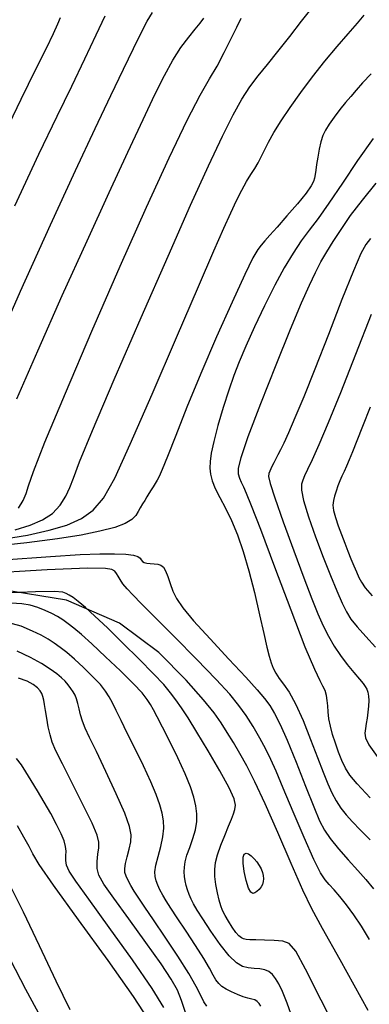
# Model space of a CAD drawing. Extents: x 362093 to 365293, y 1021863 to 1024863.
# Drawn here: x 363009 to 363041, y 1023212 to 1023301 of the extents above; entities that cross this region are included whole.
import ezdxf

# ---------------------------------------------------------------- set-up
doc = ezdxf.new("R2010")
doc.units = 0
doc.header["$MEASUREMENT"] = 0
doc.layers.add('INDEX', color=1, linetype='CONTINUOUS')
doc.layers.add('INTER', color=33, linetype='CONTINUOUS')

msp = doc.modelspace()

# ---------------------------------------------------------------- linework, layer by layer
at = {"layer": 'INDEX', "color": 1, "linetype": 'CONTINUOUS'}
for points, elevation in [([(363009.187, 1023266.502), (363011.073, 1023270.835), (363013.292, 1023275.83), (363015.532, 1023280.796), (363015.532, 1023280.796), (363017.532, 1023285.157), (363019.227, 1023288.803), (363020.603, 1023291.74), (363020.603, 1023291.74), (363021.666, 1023294.002), (363022.515, 1023295.731), (363023.269, 1023297.096), (363023.269, 1023297.096), (363024.018, 1023298.238), (363024.722, 1023299.178), (363025.313, 1023299.907), (363025.746, 1023300.44), (363026.074, 1023300.887)], 2440), ([(363041.395, 1023290.039), (363039.983, 1023288.039), (363038.605, 1023285.984), (363037.385, 1023284.171), (363036.411, 1023282.81), (363035.614, 1023281.755), (363034.89, 1023280.774), (363034.89, 1023280.774), (363034.148, 1023279.663), (363033.355, 1023278.342), (363032.496, 1023276.764), (363032.496, 1023276.764), (363031.572, 1023274.925), (363030.666, 1023273.017), (363029.876, 1023271.278), (363029.876, 1023271.278), (363029.272, 1023269.866), (363028.79, 1023268.62), (363028.336, 1023267.296), (363028.336, 1023267.296), (363027.842, 1023265.735), (363027.362, 1023264.109), (363026.974, 1023262.67), (363026.974, 1023262.67), (363026.741, 1023261.608), (363026.642, 1023260.848), (363026.638, 1023260.252), (363026.638, 1023260.252), (363026.701, 1023259.693), (363026.851, 1023259.101), (363027.123, 1023258.421), (363027.123, 1023258.421), (363027.535, 1023257.603), (363028.043, 1023256.635), (363028.591, 1023255.513), (363028.591, 1023255.513), (363029.13, 1023254.225), (363029.653, 1023252.732), (363030.166, 1023250.988), (363030.166, 1023250.988), (363030.665, 1023249.005), (363031.122, 1023247.014), (363031.502, 1023245.301), (363031.502, 1023245.301), (363031.783, 1023244.08), (363031.992, 1023243.26), (363032.172, 1023242.674), (363032.172, 1023242.674), (363032.36, 1023242.178), (363032.59, 1023241.716), (363032.893, 1023241.253), (363032.893, 1023241.253), (363033.293, 1023240.734), (363033.792, 1023240.022), (363034.384, 1023238.956), (363034.384, 1023238.956), (363035.054, 1023237.454), (363035.736, 1023235.737), (363036.357, 1023234.101), (363036.357, 1023234.101), (363036.862, 1023232.779), (363037.281, 1023231.745), (363037.662, 1023230.908), (363037.662, 1023230.908), (363038.053, 1023230.186), (363038.478, 1023229.536), (363038.96, 1023228.924), (363038.96, 1023228.924), (363039.527, 1023228.306), (363040.227, 1023227.59), (363041.116, 1023226.673)], 2430), ([(363034.136, 1023210.474), (363033.601, 1023211.93), (363033.601, 1023211.93), (363033.182, 1023212.979), (363032.854, 1023213.679), (363032.57, 1023214.154), (363032.57, 1023214.154), (363032.286, 1023214.509), (363031.969, 1023214.768), (363031.591, 1023214.932), (363031.591, 1023214.932), (363031.133, 1023215.01), (363030.622, 1023215.047), (363030.099, 1023215.1), (363030.099, 1023215.1), (363029.584, 1023215.232), (363029.027, 1023215.558), (363028.361, 1023216.204), (363028.361, 1023216.204), (363027.553, 1023217.23), (363026.712, 1023218.43), (363025.984, 1023219.534), (363025.984, 1023219.534), (363025.477, 1023220.337), (363025.151, 1023220.894), (363024.931, 1023221.329), (363024.931, 1023221.329), (363024.753, 1023221.741), (363024.606, 1023222.152), (363024.488, 1023222.562), (363024.488, 1023222.562), (363024.4, 1023222.97), (363024.343, 1023223.378), (363024.318, 1023223.79), (363024.318, 1023223.79), (363024.33, 1023224.214), (363024.402, 1023224.693), (363024.56, 1023225.278), (363024.56, 1023225.278), (363024.812, 1023225.997), (363025.095, 1023226.793), (363025.33, 1023227.586), (363025.33, 1023227.586), (363025.45, 1023228.321), (363025.456, 1023229.023), (363025.363, 1023229.742), (363025.363, 1023229.742), (363025.176, 1023230.532), (363024.864, 1023231.471), (363024.384, 1023232.641), (363024.384, 1023232.641), (363023.725, 1023234.07), (363022.998, 1023235.562), (363022.345, 1023236.866), (363022.345, 1023236.866), (363021.872, 1023237.796), (363021.538, 1023238.427), (363021.266, 1023238.903), (363021.266, 1023238.903), (363020.967, 1023239.365), (363020.504, 1023239.946), (363019.727, 1023240.778), (363018.559, 1023241.928), (363017.208, 1023243.209), (363015.954, 1023244.366), (363015.954, 1023244.366), (363015.012, 1023245.209), (363014.334, 1023245.783), (363013.809, 1023246.194), (363013.809, 1023246.194), (363013.335, 1023246.535), (363012.858, 1023246.839), (363012.335, 1023247.125), (363012.335, 1023247.125), (363011.736, 1023247.405), (363011.077, 1023247.659), (363010.386, 1023247.864), (363010.386, 1023247.864), (363009.645, 1023247.999), (363008.659, 1023248.06)], 2440), ([(363021.089, 1023210.452), (363019.739, 1023212.532), (363019.739, 1023212.532), (363017.434, 1023215.78), (363014.761, 1023219.458), (363012.494, 1023222.587), (363012.494, 1023222.587), (363011.2, 1023224.455), (363010.619, 1023225.411), (363010.282, 1023226.072), (363010.282, 1023226.072), (363009.815, 1023226.924), (363009.228, 1023227.936)], 2450)]:
    msp.add_lwpolyline(points, dxfattribs=dict(at, elevation=elevation))
at = {"layer": 'INTER', "linetype": 'CONTINUOUS'}
for points, elevation in [([(363009.023, 1023254.688), (363010.39, 1023255.092), (363011.509, 1023255.571), (363012.402, 1023256.167), (363012.402, 1023256.167), (363013.089, 1023256.902), (363013.604, 1023257.71), (363013.978, 1023258.508), (363014.297, 1023259.345), (363014.86, 1023260.813), (363016.018, 1023263.639), (363016.018, 1023263.639), (363017.982, 1023268.25), (363020.417, 1023273.866), (363022.846, 1023279.407), (363022.846, 1023279.407), (363024.883, 1023283.995), (363026.5, 1023287.562), (363027.76, 1023290.24), (363027.76, 1023290.24), (363028.732, 1023292.178), (363029.52, 1023293.585), (363030.24, 1023294.687), (363030.24, 1023294.687), (363030.992, 1023295.689), (363031.824, 1023296.718), (363032.772, 1023297.884), (363032.772, 1023297.884), (363033.842, 1023299.241), (363034.92, 1023300.626), (363035.863, 1023301.826)], 2436), ([(363006.794, 1023270.079), (363009.521, 1023276.24), (363012.221, 1023282.241), (363012.221, 1023282.241), (363014.473, 1023287.131), (363016.264, 1023290.931), (363017.686, 1023293.908), (363017.686, 1023293.908), (363018.82, 1023296.291), (363019.715, 1023298.167), (363020.407, 1023299.585), (363020.407, 1023299.585), (363020.949, 1023300.614), (363021.45, 1023301.405)], 2442), ([(363007.463, 1023253.775), (363010.147, 1023254.205), (363012.112, 1023254.636), (363012.112, 1023254.636), (363013.704, 1023255.11), (363015.019, 1023255.692), (363016.096, 1023256.453), (363016.096, 1023256.453), (363017.014, 1023257.534), (363018.029, 1023259.358), (363019.44, 1023262.419), (363021.417, 1023266.939), (363023.625, 1023272.063), (363025.602, 1023276.662), (363025.602, 1023276.662), (363026.997, 1023279.878), (363027.903, 1023281.932), (363028.528, 1023283.31), (363028.528, 1023283.31), (363029.045, 1023284.424), (363029.505, 1023285.363), (363029.927, 1023286.142), (363029.927, 1023286.142), (363030.323, 1023286.78), (363030.688, 1023287.327), (363031.006, 1023287.84), (363031.006, 1023287.84), (363031.281, 1023288.374), (363031.564, 1023288.978), (363031.926, 1023289.7), (363031.926, 1023289.7), (363032.423, 1023290.577), (363033.073, 1023291.618), (363033.882, 1023292.822), (363033.882, 1023292.822), (363034.845, 1023294.172), (363035.914, 1023295.596), (363037.028, 1023297.008), (363037.028, 1023297.008), (363038.124, 1023298.326), (363039.128, 1023299.492), (363039.96, 1023300.45), (363039.96, 1023300.45), (363040.566, 1023301.174)], 2434), ([(363007.773, 1023289.817), (363009.58, 1023293.57), (363010.91, 1023296.276), (363010.91, 1023296.276), (363011.853, 1023298.199), (363012.488, 1023299.517), (363012.891, 1023300.385), (363012.891, 1023300.385), (363013.13, 1023300.948)], 2446), ([(363008.996, 1023283.94), (363011.174, 1023288.623), (363012.816, 1023292.044), (363014.144, 1023294.764), (363014.144, 1023294.764), (363015.331, 1023297.224), (363016.359, 1023299.39), (363017.162, 1023301.11)], 2444), ([(363009.333, 1023256.625), (363009.748, 1023257.314), (363010.026, 1023257.974), (363010.026, 1023257.974), (363010.24, 1023258.653), (363010.688, 1023259.947), (363011.724, 1023262.585), (363011.724, 1023262.585), (363013.575, 1023267.027), (363015.975, 1023272.633), (363018.531, 1023278.493), (363018.531, 1023278.493), (363020.902, 1023283.814), (363022.948, 1023288.278), (363024.582, 1023291.684), (363024.582, 1023291.684), (363025.756, 1023293.943), (363026.598, 1023295.415), (363027.276, 1023296.572), (363027.276, 1023296.572), (363027.925, 1023297.783), (363028.532, 1023299), (363029.052, 1023300.075), (363029.052, 1023300.075), (363029.463, 1023300.907)], 2438), ([(363041.206, 1023295.868), (363040.44, 1023295.041), (363040.44, 1023295.041), (363039.842, 1023294.385), (363039.36, 1023293.834), (363038.898, 1023293.276), (363038.898, 1023293.276), (363038.387, 1023292.633), (363037.87, 1023291.953), (363037.418, 1023291.319), (363037.418, 1023291.319), (363037.084, 1023290.783), (363036.846, 1023290.283), (363036.666, 1023289.726), (363036.666, 1023289.726), (363036.512, 1023289.054), (363036.381, 1023288.338), (363036.276, 1023287.683), (363036.276, 1023287.683), (363036.197, 1023287.169), (363036.137, 1023286.774), (363036.082, 1023286.454), (363036.082, 1023286.454), (363036.001, 1023286.148), (363035.791, 1023285.737), (363035.326, 1023285.089), (363035.326, 1023285.089), (363034.542, 1023284.131), (363033.598, 1023283.033), (363032.712, 1023282.025), (363032.712, 1023282.025), (363032.054, 1023281.285), (363031.595, 1023280.772), (363031.26, 1023280.391), (363031.26, 1023280.391), (363030.956, 1023279.997), (363030.524, 1023279.247), (363029.786, 1023277.746), (363029.786, 1023277.746), (363028.635, 1023275.248), (363027.232, 1023272.097), (363025.808, 1023268.784), (363025.808, 1023268.784), (363024.557, 1023265.743), (363023.544, 1023263.192), (363022.799, 1023261.289), (363022.799, 1023261.289), (363022.329, 1023260.125), (363022.054, 1023259.504), (363021.87, 1023259.157), (363021.87, 1023259.157), (363021.693, 1023258.863), (363021.507, 1023258.571), (363021.317, 1023258.276), (363021.317, 1023258.276), (363021.125, 1023257.973), (363020.932, 1023257.661), (363020.737, 1023257.34), (363020.541, 1023257.011), (363020.344, 1023256.672), (363020.145, 1023256.324), (363020.145, 1023256.324), (363019.924, 1023255.969), (363019.577, 1023255.609), (363018.979, 1023255.249), (363018.979, 1023255.249), (363018.025, 1023254.895), (363016.696, 1023254.546), (363014.99, 1023254.202), (363014.99, 1023254.202), (363012.863, 1023253.86), (363010.092, 1023253.499), (363006.411, 1023253.098)], 2432), ([(363041.112, 1023230.463), (363039.952, 1023231.723), (363039.293, 1023232.516), (363038.897, 1023233.138), (363038.897, 1023233.138), (363038.565, 1023233.831), (363038.257, 1023234.602), (363037.975, 1023235.403), (363037.975, 1023235.403), (363037.724, 1023236.19), (363037.519, 1023236.935), (363037.377, 1023237.62), (363037.377, 1023237.62), (363037.308, 1023238.227), (363037.277, 1023238.769), (363037.241, 1023239.261), (363037.241, 1023239.261), (363037.165, 1023239.718), (363037.037, 1023240.15), (363036.854, 1023240.564), (363036.854, 1023240.564), (363036.587, 1023241.051), (363036.106, 1023242.051), (363035.256, 1023244.086), (363035.256, 1023244.086), (363033.966, 1023247.423), (363032.506, 1023251.299), (363031.23, 1023254.696), (363031.23, 1023254.696), (363030.405, 1023256.842), (363029.947, 1023257.961), (363029.687, 1023258.526), (363029.687, 1023258.526), (363029.485, 1023258.938), (363029.325, 1023259.316), (363029.225, 1023259.709), (363029.225, 1023259.709), (363029.224, 1023260.228), (363029.463, 1023261.223), (363030.106, 1023263.106), (363030.106, 1023263.106), (363031.238, 1023266.088), (363032.619, 1023269.586), (363033.926, 1023272.816), (363033.926, 1023272.816), (363034.913, 1023275.175), (363035.623, 1023276.78), (363036.174, 1023277.926), (363036.174, 1023277.926), (363036.673, 1023278.877), (363037.188, 1023279.774), (363037.774, 1023280.721), (363037.774, 1023280.721), (363038.485, 1023281.809), (363039.355, 1023283.056), (363040.417, 1023284.462), (363041.67, 1023286.002)], 2428), ([(363041.154, 1023280.999), (363040.725, 1023280.457), (363040.275, 1023279.646), (363039.601, 1023278.087), (363039.601, 1023278.087), (363038.571, 1023275.488), (363037.337, 1023272.309), (363036.123, 1023269.201), (363036.123, 1023269.201), (363035.11, 1023266.687), (363034.318, 1023264.798), (363033.724, 1023263.442), (363033.724, 1023263.442), (363033.3, 1023262.517), (363033.002, 1023261.9), (363032.777, 1023261.457), (363032.777, 1023261.457), (363032.583, 1023261.079), (363032.412, 1023260.744), (363032.264, 1023260.453), (363032.264, 1023260.453), (363032.138, 1023260.202), (363032.037, 1023259.977), (363031.963, 1023259.762), (363031.963, 1023259.762), (363031.94, 1023259.485), (363032.073, 1023258.864), (363032.491, 1023257.563), (363032.491, 1023257.563), (363033.261, 1023255.397), (363034.218, 1023252.793), (363035.136, 1023250.33), (363035.136, 1023250.33), (363035.844, 1023248.454), (363036.385, 1023247.087), (363036.856, 1023246.016), (363036.856, 1023246.016), (363037.338, 1023245.062), (363037.858, 1023244.171), (363038.429, 1023243.323), (363038.429, 1023243.323), (363039.048, 1023242.511), (363039.648, 1023241.781), (363040.144, 1023241.197), (363040.144, 1023241.197), (363040.479, 1023240.796), (363040.681, 1023240.517), (363040.806, 1023240.277), (363040.806, 1023240.277), (363040.898, 1023240.003), (363040.96, 1023239.666), (363040.983, 1023239.251), (363040.983, 1023239.251), (363040.964, 1023238.751), (363040.912, 1023238.206), (363040.839, 1023237.668), (363040.758, 1023237.177), (363040.688, 1023236.731), (363040.647, 1023236.316), (363040.647, 1023236.316), (363040.686, 1023235.885), (363040.986, 1023235.255), (363041.76, 1023234.212)], 2426), ([(363041.214, 1023274.118), (363039.787, 1023270.507), (363038.422, 1023267.054), (363038.422, 1023267.054), (363037.312, 1023264.337), (363036.468, 1023262.366), (363035.861, 1023261.004), (363035.861, 1023261.004), (363035.455, 1023260.115), (363035.196, 1023259.552), (363035.024, 1023259.168), (363034.905, 1023258.803), (363034.901, 1023258.256), (363035.1, 1023257.312), (363035.1, 1023257.312), (363035.557, 1023255.843), (363036.189, 1023254.045), (363036.88, 1023252.199), (363036.88, 1023252.199), (363037.531, 1023250.546), (363038.106, 1023249.158), (363038.585, 1023248.068), (363038.585, 1023248.068), (363038.972, 1023247.269), (363039.378, 1023246.613), (363039.933, 1023245.91), (363039.933, 1023245.91), (363040.72, 1023245.032), (363041.602, 1023244.074)], 2424), ([(363041.119, 1023265.76), (363040.43, 1023264.01), (363039.911, 1023262.708), (363039.911, 1023262.708), (363039.514, 1023261.728), (363039.209, 1023260.988), (363038.966, 1023260.42), (363038.966, 1023260.42), (363038.758, 1023259.955), (363038.571, 1023259.538), (363038.391, 1023259.113), (363038.391, 1023259.113), (363038.21, 1023258.645), (363038.039, 1023258.162), (363037.893, 1023257.71), (363037.893, 1023257.71), (363037.789, 1023257.313), (363037.753, 1023256.911), (363037.81, 1023256.422), (363037.81, 1023256.422), (363037.978, 1023255.788), (363038.227, 1023255.047), (363038.517, 1023254.261), (363038.517, 1023254.261), (363038.814, 1023253.485), (363039.105, 1023252.744), (363039.383, 1023252.054), (363039.383, 1023252.054), (363039.643, 1023251.429), (363039.883, 1023250.872), (363040.104, 1023250.384), (363040.104, 1023250.384), (363040.33, 1023249.942), (363040.681, 1023249.428), (363041.303, 1023248.704)], 2422), ([(363007.972, 1023251.97), (363012.218, 1023252.278), (363014.914, 1023252.443), (363016.674, 1023252.512), (363016.674, 1023252.512), (363018.013, 1023252.524), (363019.033, 1023252.487), (363019.733, 1023252.401), (363019.733, 1023252.401), (363020.133, 1023252.269), (363020.327, 1023252.113), (363020.428, 1023251.958), (363020.428, 1023251.958), (363020.535, 1023251.825), (363020.69, 1023251.723), (363020.92, 1023251.657), (363020.92, 1023251.657), (363021.238, 1023251.626), (363021.597, 1023251.608), (363021.937, 1023251.573), (363021.937, 1023251.573), (363022.21, 1023251.489), (363022.431, 1023251.307), (363022.628, 1023250.972), (363022.628, 1023250.972), (363022.826, 1023250.453), (363023.044, 1023249.815), (363023.294, 1023249.141), (363023.294, 1023249.141), (363023.62, 1023248.469), (363024.18, 1023247.645), (363025.159, 1023246.463), (363025.159, 1023246.463), (363026.647, 1023244.817), (363028.349, 1023242.992), (363029.871, 1023241.367), (363029.871, 1023241.367), (363030.916, 1023240.223), (363031.578, 1023239.44), (363032.044, 1023238.798), (363032.044, 1023238.798), (363032.484, 1023238.083), (363032.988, 1023237.102), (363033.626, 1023235.664), (363033.626, 1023235.664), (363034.43, 1023233.692), (363035.281, 1023231.537), (363036.02, 1023229.66), (363036.02, 1023229.66), (363036.546, 1023228.393), (363036.984, 1023227.542), (363037.515, 1023226.784), (363037.515, 1023226.784), (363038.265, 1023225.873), (363039.142, 1023224.87), (363039.997, 1023223.915), (363040.728, 1023223.09), (363041.424, 1023222.252)], 2432), ([(363041.07, 1023217.68), (363040.325, 1023218.871), (363039.627, 1023219.914), (363038.979, 1023220.808), (363038.979, 1023220.808), (363038.387, 1023221.556), (363037.863, 1023222.164), (363037.422, 1023222.642), (363037.422, 1023222.642), (363037.05, 1023223.057), (363036.632, 1023223.696), (363036.027, 1023224.905), (363036.027, 1023224.905), (363035.151, 1023226.88), (363034.159, 1023229.213), (363033.266, 1023231.35), (363033.266, 1023231.35), (363032.625, 1023232.875), (363032.15, 1023233.946), (363031.698, 1023234.862), (363031.698, 1023234.862), (363031.154, 1023235.856), (363030.539, 1023236.899), (363029.904, 1023237.897), (363029.904, 1023237.897), (363029.257, 1023238.81), (363028.424, 1023239.82), (363027.188, 1023241.167), (363027.188, 1023241.167), (363025.435, 1023242.981), (363023.472, 1023244.972), (363021.708, 1023246.743), (363021.708, 1023246.743), (363020.458, 1023247.993), (363019.656, 1023248.805), (363019.142, 1023249.358), (363019.142, 1023249.358), (363018.775, 1023249.804), (363018.511, 1023250.178), (363018.327, 1023250.487), (363018.327, 1023250.487), (363018.192, 1023250.737), (363018.036, 1023250.937), (363017.781, 1023251.092), (363017.781, 1023251.092), (363017.21, 1023251.197), (363015.563, 1023251.206), (363011.938, 1023251.056), (363011.938, 1023251.056), (363005.905, 1023250.716)], 2434), ([(363040.936, 1023211.272), (363038.408, 1023215.826), (363038.408, 1023215.826), (363036.804, 1023218.672), (363035.838, 1023220.43), (363035.017, 1023222.129), (363035.017, 1023222.129), (363033.963, 1023224.533), (363032.764, 1023227.329), (363031.626, 1023229.937), (363031.626, 1023229.937), (363030.706, 1023231.912), (363029.973, 1023233.345), (363029.35, 1023234.462), (363029.35, 1023234.462), (363028.768, 1023235.456), (363028.202, 1023236.381), (363027.638, 1023237.257), (363027.638, 1023237.257), (363027.012, 1023238.152), (363026.066, 1023239.328), (363024.494, 1023241.094), (363024.494, 1023241.094), (363022.015, 1023243.583), (363018.455, 1023246.235), (363013.667, 1023248.314), (363013.667, 1023248.314), (363007.722, 1023249.287)], 2436), ([(363038.429, 1023208.771), (363036.696, 1023212.207), (363035.28, 1023214.988), (363035.28, 1023214.988), (363034.385, 1023216.611), (363033.805, 1023217.316), (363033.234, 1023217.525), (363033.234, 1023217.525), (363032.45, 1023217.597), (363031.567, 1023217.623), (363030.782, 1023217.63), (363030.782, 1023217.63), (363030.246, 1023217.642), (363029.912, 1023217.67), (363029.684, 1023217.725), (363029.684, 1023217.725), (363029.477, 1023217.821), (363029.254, 1023218), (363028.986, 1023218.313), (363028.986, 1023218.313), (363028.659, 1023218.781), (363028.315, 1023219.329), (363028.009, 1023219.855), (363028.009, 1023219.855), (363027.781, 1023220.293), (363027.612, 1023220.712), (363027.464, 1023221.219), (363027.464, 1023221.219), (363027.314, 1023221.882), (363027.179, 1023222.633), (363027.088, 1023223.364), (363027.088, 1023223.364), (363027.067, 1023224.007), (363027.14, 1023224.628), (363027.326, 1023225.331), (363027.326, 1023225.331), (363027.629, 1023226.18), (363027.989, 1023227.081), (363028.328, 1023227.903), (363028.328, 1023227.903), (363028.587, 1023228.544), (363028.767, 1023229.031), (363028.887, 1023229.422), (363028.887, 1023229.422), (363028.939, 1023229.802), (363028.811, 1023230.374), (363028.366, 1023231.367), (363028.366, 1023231.367), (363027.528, 1023232.911), (363026.478, 1023234.721), (363025.461, 1023236.412), (363025.461, 1023236.412), (363024.665, 1023237.689), (363024.06, 1023238.608), (363023.562, 1023239.316), (363023.562, 1023239.316), (363023.076, 1023239.96), (363022.455, 1023240.694), (363021.543, 1023241.672), (363021.543, 1023241.672), (363020.252, 1023242.984), (363018.773, 1023244.446), (363017.364, 1023245.813), (363017.364, 1023245.813), (363016.232, 1023246.885), (363015.376, 1023247.666), (363014.739, 1023248.209), (363014.739, 1023248.209), (363014.269, 1023248.565), (363013.921, 1023248.79), (363013.652, 1023248.937), (363013.345, 1023249.047), (363012.581, 1023249.105), (363010.867, 1023249.083), (363010.867, 1023249.083), (363007.908, 1023248.964)], 2438), ([(363031.226, 1023211.653), (363031.071, 1023211.897), (363030.898, 1023212.081), (363030.686, 1023212.211), (363030.686, 1023212.211), (363030.414, 1023212.297), (363030.069, 1023212.38), (363029.638, 1023212.502), (363029.638, 1023212.502), (363029.126, 1023212.697), (363028.59, 1023212.94), (363028.103, 1023213.194), (363028.103, 1023213.194), (363027.722, 1023213.438), (363027.425, 1023213.7), (363027.176, 1023214.024), (363027.176, 1023214.024), (363026.927, 1023214.461), (363026.593, 1023215.082), (363026.077, 1023215.967), (363026.077, 1023215.967), (363025.327, 1023217.144), (363024.472, 1023218.436), (363023.682, 1023219.615), (363023.682, 1023219.615), (363023.089, 1023220.508), (363022.67, 1023221.162), (363022.364, 1023221.68), (363022.364, 1023221.68), (363022.117, 1023222.146), (363021.921, 1023222.578), (363021.774, 1023222.975), (363021.774, 1023222.975), (363021.681, 1023223.354), (363021.664, 1023223.791), (363021.75, 1023224.378), (363021.75, 1023224.378), (363021.947, 1023225.172), (363022.186, 1023226.077), (363022.383, 1023226.959), (363022.383, 1023226.959), (363022.469, 1023227.72), (363022.444, 1023228.403), (363022.323, 1023229.085), (363022.323, 1023229.085), (363022.113, 1023229.843), (363021.783, 1023230.759), (363021.291, 1023231.916), (363021.291, 1023231.916), (363020.622, 1023233.347), (363019.873, 1023234.884), (363019.167, 1023236.313), (363019.167, 1023236.313), (363018.601, 1023237.465), (363018.166, 1023238.353), (363017.828, 1023239.037), (363017.541, 1023239.587), (363017.21, 1023240.102), (363016.729, 1023240.694), (363016.729, 1023240.694), (363016.032, 1023241.432), (363015.211, 1023242.236), (363014.398, 1023242.985), (363014.398, 1023242.985), (363013.697, 1023243.588), (363013.094, 1023244.062), (363012.544, 1023244.451), (363012.544, 1023244.451), (363011.999, 1023244.8), (363011.382, 1023245.148), (363010.612, 1023245.536), (363010.612, 1023245.536), (363009.571, 1023245.982), (363008.002, 1023246.411)], 2442), ([(363026.368, 1023211.644), (363026.092, 1023212.052), (363026.092, 1023212.052), (363025.805, 1023212.613), (363025.392, 1023213.428), (363024.723, 1023214.603), (363024.723, 1023214.603), (363023.732, 1023216.174), (363022.591, 1023217.895), (363021.535, 1023219.453), (363021.535, 1023219.453), (363020.746, 1023220.607), (363020.194, 1023221.421), (363019.796, 1023222.031), (363019.796, 1023222.031), (363019.48, 1023222.551), (363019.235, 1023223.003), (363019.059, 1023223.389), (363019.059, 1023223.389), (363018.955, 1023223.722), (363018.93, 1023224.072), (363018.994, 1023224.525), (363018.994, 1023224.525), (363019.144, 1023225.132), (363019.327, 1023225.824), (363019.478, 1023226.499), (363019.478, 1023226.499), (363019.526, 1023227.117), (363019.379, 1023227.886), (363018.942, 1023229.077), (363018.942, 1023229.077), (363018.171, 1023230.84), (363017.239, 1023232.849), (363016.375, 1023234.658), (363016.375, 1023234.658), (363015.754, 1023235.931), (363015.355, 1023236.772), (363015.103, 1023237.395), (363015.103, 1023237.395), (363014.934, 1023237.973), (363014.809, 1023238.517), (363014.701, 1023238.998), (363014.701, 1023238.998), (363014.584, 1023239.398), (363014.445, 1023239.737), (363014.277, 1023240.048), (363014.277, 1023240.048), (363014.072, 1023240.358), (363013.83, 1023240.673), (363013.551, 1023240.993), (363013.223, 1023241.321), (363012.796, 1023241.681), (363012.207, 1023242.097), (363012.207, 1023242.097), (363011.407, 1023242.589), (363010.404, 1023243.141), (363009.217, 1023243.73)], 2444), ([(363024.432, 1023211.085), (363024.077, 1023212.169), (363024.077, 1023212.169), (363023.7, 1023213.093), (363023.143, 1023214.089), (363022.224, 1023215.465), (363020.849, 1023217.397), (363019.297, 1023219.54), (363017.938, 1023221.418), (363017.938, 1023221.418), (363017.057, 1023222.68), (363016.602, 1023223.476), (363016.435, 1023224.084), (363016.435, 1023224.084), (363016.428, 1023224.721), (363016.502, 1023225.369), (363016.586, 1023225.953), (363016.586, 1023225.953), (363016.602, 1023226.456), (363016.439, 1023227.106), (363015.976, 1023228.19), (363015.976, 1023228.19), (363015.157, 1023229.871), (363014.178, 1023231.808), (363013.3, 1023233.538), (363013.3, 1023233.538), (363012.719, 1023234.717), (363012.384, 1023235.497), (363012.184, 1023236.152), (363012.184, 1023236.152), (363012.023, 1023236.891), (363011.885, 1023237.666), (363011.772, 1023238.364), (363011.772, 1023238.364), (363011.683, 1023238.901), (363011.609, 1023239.3), (363011.536, 1023239.61), (363011.536, 1023239.61), (363011.447, 1023239.879), (363011.302, 1023240.135), (363011.057, 1023240.403), (363011.057, 1023240.403), (363010.669, 1023240.698), (363010.106, 1023241.001), (363009.34, 1023241.285)], 2446), ([(363022.474, 1023211.522), (363021.416, 1023213.247), (363021.416, 1023213.247), (363019.634, 1023215.835), (363017.542, 1023218.758), (363015.694, 1023221.304), (363015.694, 1023221.304), (363014.516, 1023222.942), (363013.917, 1023223.848), (363013.681, 1023224.374), (363013.681, 1023224.374), (363013.613, 1023224.815), (363013.62, 1023225.238), (363013.634, 1023225.654), (363013.634, 1023225.654), (363013.593, 1023226.082), (363013.456, 1023226.584), (363013.19, 1023227.231), (363013.19, 1023227.231), (363012.775, 1023228.07), (363012.247, 1023229.046), (363011.656, 1023230.082), (363011.656, 1023230.082), (363011.052, 1023231.1), (363010.484, 1023232.034), (363009.998, 1023232.82), (363009.998, 1023232.82), (363009.602, 1023233.436), (363009.143, 1023234.029)], 2448), ([(363014.007, 1023211.305), (363012.739, 1023213.903), (363011.225, 1023217.101), (363009.772, 1023220.156), (363009.772, 1023220.156), (363008.611, 1023222.5)], 2452), ([(363008.59, 1023215.864), (363009.971, 1023213.189), (363009.971, 1023213.189), (363011.312, 1023210.679)], 2454)]:
    msp.add_lwpolyline(points, dxfattribs=dict(at, elevation=elevation))
at = {"layer": 'INTER', "linetype": 'CONTINUOUS', "elevation": 2436}
msp.add_lwpolyline([(363029.896, 1023225.468), (363030.121, 1023225.404), (363030.374, 1023225.227), (363030.632, 1023224.974), (363030.632, 1023224.974), (363030.872, 1023224.679), (363031.081, 1023224.363), (363031.251, 1023224.044), (363031.251, 1023224.044), (363031.374, 1023223.736), (363031.448, 1023223.443), (363031.472, 1023223.165), (363031.472, 1023223.165), (363031.448, 1023222.901), (363031.374, 1023222.651), (363031.251, 1023222.416), (363031.251, 1023222.416), (363031.083, 1023222.199), (363030.888, 1023222.015), (363030.689, 1023221.882), (363030.689, 1023221.882), (363030.501, 1023221.833), (363030.318, 1023221.948), (363030.125, 1023222.324), (363030.125, 1023222.324), (363029.919, 1023223.003), (363029.738, 1023223.826), (363029.629, 1023224.581), (363029.629, 1023224.581), (363029.628, 1023225.099), (363029.725, 1023225.38), (363029.896, 1023225.468)], close=True, dxfattribs=at)

doc.saveas('drawing.dxf')
